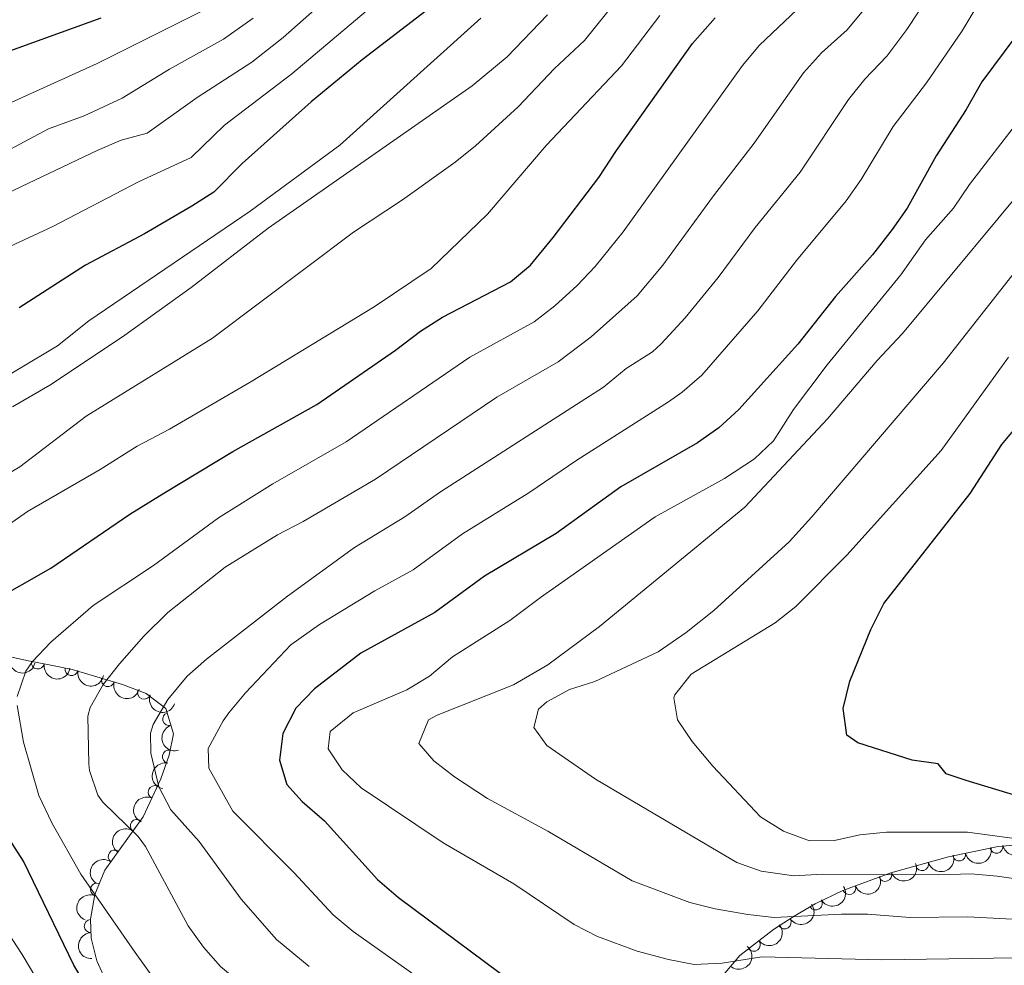
# Model space of a CAD drawing. Units: metres. Extents: x 655153 to 662080, y 735012 to 739796.
# Drawn here: x 656354 to 656542, y 736733 to 736914 of the extents above; entities that cross this region are included whole.
import ezdxf

# ---------------------------------------------------------------- set-up
doc = ezdxf.new("R2010")
doc.units = ezdxf.units.M
doc.header["$MEASUREMENT"] = 0
doc.linetypes.add('DGN Style 3', pattern=[108.44238385321101, 77.45884560943644, -30.98353824377457])
doc.layers.add('Entidades rústicas y varios', color=7, linetype='Continuous', lineweight=5)
doc.layers.add('Relieve y altimetría', color=7, linetype='Continuous', lineweight=5)

msp = doc.modelspace()

# ---------------------------------------------------------------- linework, layer by layer
at = {"layer": 'Entidades rústicas y varios', "color": 92, "linetype": 'DGN Style 3', "lineweight": 5}
for points in [[(656370.4199999999, 736729.06, 728.16), (656368.4199999999, 736733.3900000001, 730.04), (656367.3300000001, 736737.78, 731.95), (656367.24, 736741.3800000001, 733.19), (656368.0900000001, 736746.1499999999, 734.74), (656369.95, 736750.77, 736.19), (656377.3200000001, 736761, 739.48), (656380.69, 736768.27, 741.26), (656382.3, 736772.8500000001, 742.3000000000001), (656383.1200000001, 736776.9299999999, 743.17), (656381.69, 736781.78, 743.72), (656377.9099999999, 736784.6400000001, 742.8000000000001), (656373.3800000001, 736786.3500000001, 741.36), (656363.69, 736789.26, 739.72), (656359.6000000001, 736790.1000000001, 737.83), (656355.3300000001, 736790.8999999999, 735.16), (656350.94, 736791.8800000001, 732.89)], [(656545.6499999999, 736755.69, 773.6), (656541.1599999999, 736755.3300000001, 772.7), (656531.6200000001, 736753.3500000001, 770.45), (656520.6300000001, 736750.27, 768.0600000000001), (656511.4299999999, 736746.9099999999, 766.07), (656506.0800000001, 736744.3300000001, 764.02), (656502.0900000001, 736741.97, 762), (656498.1399999999, 736739.3999999999, 760.42), (656491.6499999999, 736734.4099999999, 758.79), (656487.78, 736729.81, 757.59)]]:
    msp.add_polyline3d(points, dxfattribs=at)
at = {"layer": 'Entidades rústicas y varios', "color": 92, "linetype": 'Continuous', "lineweight": 5, "extrusion": (0.1944703754363209, 0.1151191334820351, 0.974129795347623)}
msp.add_arc((299682.8966177859, -915647.1721169093, 213173.1505143303), 2.516055640060343, 45.36446333574664, 225.9090503451193, dxfattribs=at)
at = {"layer": 'Entidades rústicas y varios', "color": 92, "linetype": 'Continuous', "lineweight": 5}
for centre, radius, start, end in [((656357.135747313, 736790.5815364511, 735.5194567505321), 1.250091938746999, 170.3546080419286, 349.568162460924), ((656363.5821106515, 736789.3020757299, 739.1031243274936), 1.250091938746999, 169.3601990200259, 348.5737534390213), ((656370.5677932755, 736787.2149037565, 740.6806941845068), 1.250091938746999, 164.2506447186094, 343.4641991376049), ((656377.4735533635, 736784.82560545, 742.28772716441), 1.250091938746999, 160.2854701505433, 339.4990245695388), ((656382.3076860928, 736779.7540382852, 743.6254445985645), 1.250091938746999, 107.3940695771556, 286.607623996151), ((656382.2589012776, 736772.5464919766, 742.497136900772), 1.250091938746999, 79.60222740412678, 258.8157818231222), ((656379.5372859319, 736765.736893387, 740.9191682802181), 1.250091938746999, 66.09613569069276, 245.3096901096882), ((656376.1176657372, 736759.2977107659, 739.2620265599907), 1.250091938746998, 55.19604778308813, 234.4096022020835), ((656371.8756945983, 736753.4096015729, 737.3683922253133), 1.250091938746998, 55.19604778308813, 234.4096022020835), ((656540.8269529131, 736755.2808030997, 772.334038956773), 1.250091938746998, 192.6912735545255, 11.90482797352092), ((656533.6717561423, 736753.7957622604, 770.6464925486086), 1.250091938746998, 192.6912735545255, 11.90482797352092), ((656526.5716429132, 736751.9554358236, 769.0918069997375), 1.250091938746999, 196.6219434982103, 15.83549791720573), ((656519.5264498063, 736749.8877350383, 767.5690473897192), 1.250091938746999, 201.0292342054487, 20.24278862444405), ((656368.4859835196, 736747.0813309245, 735.398123203862), 1.250091938746998, 69.03657378918506, 248.2501282081805), ((656512.6226413054, 736747.3663441075, 766.0757235944218), 1.250091938746999, 201.0292342054487, 20.24278862444405), ((656506.2075295183, 736744.4280986281, 763.5454958921732), 1.250091938746998, 211.5695720080467, 30.78312642704215), ((656367.2920962034, 736740.0768076654, 733.1709098772329), 1.250091938746999, 92.39825772352505, 271.6118121425205), ((656500.2402282385, 736740.7897540068, 760.8457004256485), 1.250091938746999, 214.0155142725143, 33.22906869150968), ((656494.3279318684, 736736.4936059744, 759.2169510970059), 1.250091938746999, 218.5219519493841, 37.73550636837946)]:
    msp.add_arc(centre, radius, start, end, dxfattribs=at)
at = {"layer": 'Entidades rústicas y varios', "color": 92, "linetype": 'Continuous', "lineweight": 5, "extrusion": (0.1851160580680386, 0.1296271069697569, 0.9741297953476229)}
msp.add_arc((227043.9407510992, -935262.2412711564, 217726.9577088012), 2.516055640060342, 45.36446333574665, 225.9090503451193, dxfattribs=at)
at = {"layer": 'Entidades rústicas y varios', "color": 92, "linetype": 'Continuous', "lineweight": 5, "extrusion": (0.1873378361036941, 0.1263949246606988, 0.974129795347623)}
msp.add_arc((243670.3800562628, -931286.6389834033, 216808.3329812079), 2.516055640060342, 45.36446333574661, 225.9090503451192, dxfattribs=at)
at = {"layer": 'Entidades rústicas y varios', "color": 92, "linetype": 'Continuous', "lineweight": 5, "extrusion": (0.1978501794897172, 0.1092082794108804, 0.974129795347623)}
msp.add_arc((327855.3322830281, -906449.6930892894, 211048.0069237013), 2.516055640060342, 45.36446333574665, 225.9090503451193, dxfattribs=at)
at = {"layer": 'Entidades rústicas y varios', "color": 92, "linetype": 'Continuous', "lineweight": 5, "extrusion": (0.2049283446017164, 0.09526549949902341, 0.9741297953476231)}
msp.add_arc((391422.8883181884, -882199.3482686176, 205423.79722492), 2.516055640060343, 45.36446333574665, 225.9090503451193, dxfattribs=at)
at = {"layer": 'Entidades rústicas y varios', "color": 92, "linetype": 'Continuous', "lineweight": 5, "extrusion": (0.1996125502586627, -0.1059526856442588, 0.974129795347623)}
msp.add_arc((958520.5991667884, -228112.3193396575, 53682.92952479317), 2.516055640060342, 45.36446333574663, 225.9090503451193, dxfattribs=at)
at = {"layer": 'Entidades rústicas y varios', "color": 92, "linetype": 'Continuous', "lineweight": 5, "extrusion": (0.1271851456494532, -0.1868022498315413, 0.974129795347623)}
msp.add_arc((957211.9190377403, 233573.8413960139, -53425.21840530705), 2.516055640060342, 45.36446333574665, 225.9090503451193, dxfattribs=at)
at = {"layer": 'Entidades rústicas y varios', "color": 92, "linetype": 'Continuous', "lineweight": 5, "extrusion": (0.08004042143764645, -0.2113401825306352, 0.974129795347623)}
msp.add_arc((874775.2769431801, 444886.1425216288, -102449.3699827705), 2.516055640060342, 45.36446333574663, 225.9090503451192, dxfattribs=at)
at = {"layer": 'Entidades rústicas y varios', "color": 92, "linetype": 'Continuous', "lineweight": 5, "extrusion": (0.03863258213519567, -0.2226626718010129, 0.974129795347623)}
for centre in [(772659.6365116616, 597995.128469406, -137970.9631491568), (772654.4504177147, 597989.7555766457, -137971.6606109575)]:
    msp.add_arc(centre, 2.516055640060343, 45.36446333574663, 225.9090503451192, dxfattribs=at)
at = {"layer": 'Entidades rústicas y varios', "color": 92, "linetype": 'Continuous', "lineweight": 5, "extrusion": (0.1219616469103786, 0.1902537739412977, 0.974129795347623)}
for centre in [(-155113.9428439792, -949189.7954779516, 220995.8158717749), (-155108.7205373681, -949185.1973646933, 220993.0167883314)]:
    msp.add_arc(centre, 2.516055640060341, 45.36446333574664, 225.9090503451193, dxfattribs=at)
at = {"layer": 'Entidades rústicas y varios', "color": 92, "linetype": 'Continuous', "lineweight": 5, "extrusion": (0.1086329906624111, 0.1981666348196354, 0.974129795347623)}
msp.add_arc((-221544.5819834935, -936590.1525523651, 218069.4849863853), 2.516055640060343, 45.36446333574661, 225.9090503451192, dxfattribs=at)
at = {"layer": 'Entidades rústicas y varios', "color": 92, "linetype": 'Continuous', "lineweight": 5, "extrusion": (0.09308346767420136, 0.2059286523574224, 0.974129795347623)}
for centre in [(-294781.9318968795, -917231.6557202358, 213576.9266119967), (-294776.6794693356, -917226.9849943803, 213574.3100637217)]:
    msp.add_arc(centre, 2.516055640060342, 45.36446333574664, 225.9090503451193, dxfattribs=at)
at = {"layer": 'Entidades rústicas y varios', "color": 92, "linetype": 'Continuous', "lineweight": 5, "extrusion": (0.05384275262572916, 0.2194814338518928, 0.974129795347623)}
msp.add_arc((-462071.4314740155, -849216.1015059733, 197793.8063178157), 2.516055640060342, 45.36446333574661, 225.9090503451192, dxfattribs=at)
at = {"layer": 'Entidades rústicas y varios', "color": 92, "linetype": 'Continuous', "lineweight": 5, "extrusion": (0.09077632704259415, -0.2069560346176314, 0.974129795347623)}
msp.add_arc((897025.0156987715, 400573.7764082287, -92174.97179159714), 2.516055640060342, 45.36446333574663, 225.9090503451193, dxfattribs=at)
at = {"layer": 'Entidades rústicas y varios', "color": 92, "linetype": 'Continuous', "lineweight": 5, "extrusion": (0.04442693717215815, 0.2215793065010795, 0.974129795347623)}
msp.add_arc((-498857.0544239676, -829228.7874242498, 193154.1597667405), 2.516055640060342, 45.36446333574663, 225.9090503451192, dxfattribs=at)
at = {"layer": 'Entidades rústicas y varios', "color": 92, "linetype": 'Continuous', "lineweight": 5, "extrusion": (0.02687986030719806, 0.2243849703653606, 0.9741297953476231)}
msp.add_arc((-564206.8664898289, -788478.6953450069, 183698.8370747458), 2.516055640060342, 45.36446333574665, 225.9090503451193, dxfattribs=at)
at = {"layer": 'Entidades rústicas y varios', "color": 92, "linetype": 'Continuous', "lineweight": 5, "extrusion": (0.1653996015452728, -0.153993875282958, 0.974129795347623)}
msp.add_arc((986473.7165417426, 21243.90372035239, -4176.178186004719), 2.516055640060342, 45.36446333574666, 225.9090503451193, dxfattribs=at)
at = {"layer": 'Entidades rústicas y varios', "color": 92, "linetype": 'Continuous', "lineweight": 5, "extrusion": (-0.02181342874243973, 0.2249340261998988, 0.9741297953476229)}
msp.add_arc((-724538.7586367949, -652424.5888497472, 152134.0158651629), 2.516055640060343, 45.36446333574663, 225.9090503451193, dxfattribs=at)
at = {"layer": 'Relieve y altimetría', "color": 30, "linetype": 'Continuous', "lineweight": 5, "flags": 128}
for points, elevation in [([(656421.6599999999, 736925.8900000001), (656404.1499999999, 736910.3600000001), (656398.1200000001, 736905.6599999999), (656387.6699999999, 736898.8800000001), (656378.1000000001, 736892.04), (656373.0800000001, 736890.6799999999), (656368.48, 736888.73), (656350.01, 736879.8900000001)], 690), ([(656430.22, 736924.03), (656405.79, 736903.3800000001), (656392.8899999999, 736893.55), (656386.53, 736887.3600000001), (656376.44, 736882.71), (656360.01, 736874.1400000001), (656343.49, 736866.49), (656335.4299999999, 736862.0700000001), (656318.6699999999, 736855.03), (656302.76, 736847.1699999999), (656291.3999999999, 736842.1400000001), (656288.6300000001, 736840.69), (656279.02, 736834.44), (656272.8500000001, 736829.6699999999), (656268.69, 736825.69), (656260, 736818.47)], 695), ([(656353.1799999999, 736784.0700000001), (656354.8200000001, 736788.8999999999), (656356.1100000001, 736790.75), (656359.6499999999, 736794.48), (656367.72, 736801.53), (656379.27, 736809.1699999999), (656391.78, 736818.3300000001), (656402.1399999999, 736824.8200000001), (656416.21, 736832.8600000001), (656439.9099999999, 736849.1000000001), (656452.27, 736855.8800000001), (656456.22, 736858.94), (656460.51, 736862.8200000001), (656463.95, 736866.45), (656469.31, 736873.1000000001), (656492.1799999999, 736905.01), (656495.4299999999, 736908.9099999999), (656509.8300000001, 736922.54)], 730), ([(656541.0900000001, 736923.05), (656534.26, 736911.6499999999), (656527.4099999999, 736901.6400000001), (656521.02, 736893.3200000001), (656514.9199999999, 736883.1699999999), (656512.0700000001, 736879.05), (656502.52, 736867.6000000001), (656495.1200000001, 736857.98), (656484.3800000001, 736845.6499999999), (656480.6200000001, 736842.3600000001), (656478.02, 736840.54), (656460.4299999999, 736829.3700000001), (656451.25, 736823.0800000001), (656438.51, 736815.23), (656429.0700000001, 736808.3600000001), (656421.69, 736804.29), (656411.1200000001, 736797.8999999999), (656405.6399999999, 736793.99), (656396.9299999999, 736784.77), (656393.76, 736780.9099999999), (656392.6499999999, 736779.4299999999), (656389.79, 736774.1100000001), (656389.9299999999, 736770.3500000001), (656394.51, 736762.0900000001), (656406.22, 736750.3700000001), (656413.71, 736742.22), (656417.54, 736739.01), (656442.54, 736721.3700000001)], 745), ([(656470.1000000001, 736920), (656461.9099999999, 736909.8), (656456.1200000001, 736904.44), (656449.1699999999, 736897.1000000001), (656441, 736889.5900000001), (656437.0800000001, 736886.49), (656427.01, 736879.27), (656417.6599999999, 736873.05), (656390.6000000001, 736852.71), (656366.3800000001, 736837.79), (656353.69, 736828.1100000001), (656335.01, 736817.1100000001)], 715), ([(656528.1399999999, 736918.73), (656523.6399999999, 736911.8700000001), (656519.81, 736906.75), (656515.6399999999, 736902.3800000001), (656512.49, 736898.5), (656503.22, 736884.5800000001), (656494.6300000001, 736873.9199999999), (656487.5, 736864.3700000001), (656481.1599999999, 736856.6400000001), (656476.6100000001, 736851.6300000001), (656474.95, 736850.1300000001)], 740), ([(656516.97, 736917.5800000001), (656512.21, 736911.8500000001), (656507.31, 736907.3999999999), (656503.8600000001, 736903.5700000001), (656494.3999999999, 736890.0800000001), (656486.5900000001, 736880.04), (656476.9099999999, 736866.72), (656471.98, 736860.8700000001), (656463.1799999999, 736853.02), (656456.8200000001, 736848.22), (656445.1200000001, 736841.4199999999), (656421.8400000001, 736825.69), (656407.99, 736817.6100000001), (656403.06, 736815.05), (656393.05, 736808.8400000001), (656382.0700000001, 736800.1499999999), (656377.4299999999, 736795.6300000001), (656372.81, 736790.3200000001), (656369.6300000001, 736786.3500000001), (656367.1399999999, 736781.97), (656366.72, 736780.28), (656366.8999999999, 736771.1499999999), (656367.04, 736769.8900000001), (656368.6599999999, 736765.1499999999)], 735), ([(656390.6100000001, 736916.45), (656368.53, 736905.3999999999), (656343.1100000001, 736893.8500000001)], 680), ([(656476.3600000001, 736914.5900000001), (656468.99, 736904.9099999999), (656454.56, 736889.69), (656443.3200000001, 736876.49), (656432.49, 736866.0700000001), (656421.5800000001, 736858.75), (656397.8200000001, 736844.29), (656382.3800000001, 736835.31), (656376.1799999999, 736832.04), (656369.1000000001, 736827.56), (656355.1499999999, 736819.51), (656342.8600000001, 736810.95)], 720), ([(656398.3800000001, 736914.04), (656392.7, 736910.03), (656382.3899999999, 736904.3), (656373.3200000001, 736898.72), (656365.99, 736895.3700000001), (656359.1799999999, 736892.8500000001), (656346.19, 736885.94)], 685), ([(656442.05, 736914.03), (656415.03, 736889.75), (656397.8300000001, 736877.1000000001), (656366.9199999999, 736856.05), (656360.8999999999, 736851.28), (656346.5, 736842.7)], 705), ([(656454.8300000001, 736914.6799999999), (656447.0900000001, 736906.6200000001), (656440.3600000001, 736901.1200000001), (656401.29, 736873.79), (656386.54, 736862.46), (656373.3600000001, 736852.99), (656359.4299999999, 736843.73), (656352.27, 736839.55)], 710), ([(656559.3899999999, 736897.5700000001), (656522.8200000001, 736853.6100000001), (656518.01, 736848.48), (656508.47, 736837.26), (656492.6300000001, 736820.3700000001), (656464.76, 736797.48), (656454.8400000001, 736790.1100000001), (656448.3, 736786.3), (656433.6799999999, 736780.49), (656431.99, 736779.5700000001), (656430.1799999999, 736775.0900000001), (656433.02, 736771.75), (656436.96, 736768.6799999999), (656443.3, 736764.54), (656454.8400000001, 736758.25), (656471.03, 736748.72), (656482.0900000001, 736744.6000000001), (656486.94, 736743.3800000001), (656493.2, 736742.29), (656498.25, 736741.7), (656511.1200000001, 736742.3500000001), (656516.1200000001, 736742.3600000001), (656524.3300000001, 736741.75), (656535.3300000001, 736741.8400000001), (656553.5800000001, 736740.8600000001)], 760), ([(656544.0700000001, 736893.0700000001), (656535.6599999999, 736882.1599999999), (656532.6399999999, 736877.6699999999), (656527.24, 736871.56), (656522.53, 736864.8600000001), (656508.4299999999, 736847.6599999999), (656501.94, 736839.0800000001), (656498.1200000001, 736833.0700000001), (656494.47, 736829.6400000001), (656488.7, 736825.8500000001), (656475.46, 736818.48), (656453.49, 736803.0700000001), (656447.6100000001, 736798.6100000001), (656436.5800000001, 736791.6499999999), (656432.2, 736787.97), (656427.8700000001, 736785.3400000001), (656417.55, 736780.96), (656413.1699999999, 736777.3500000001), (656412.77, 736774.03), (656415.47, 736770), (656419.1200000001, 736766.5800000001), (656434.8400000001, 736756.02), (656448.3400000001, 736748.1699999999), (656459.9099999999, 736740.3700000001), (656464.3600000001, 736738.0900000001), (656471.97, 736735.29), (656478.02, 736733.6599999999), (656482.9299999999, 736732.71), (656488.29, 736732.96), (656495.8600000001, 736734.1699999999), (656518.8700000001, 736733.5900000001), (656553.1100000001, 736734.1400000001)], 755), ([(656546.5700000001, 736868.28), (656530.6599999999, 736847.95), (656505.46, 736818.48), (656501.0900000001, 736813.74), (656486.7, 736800.52), (656481.4099999999, 736796.3400000001), (656476, 736792.6100000001), (656463.8700000001, 736786.95), (656459, 736785.44), (656454.6799999999, 736783.0800000001), (656453.1100000001, 736781.6499999999), (656452.19, 736778.1000000001), (656454.6499999999, 736774.6799999999), (656464.02, 736768.2), (656491.0800000001, 736752.29), (656495.77, 736750.5800000001), (656502.03, 736749.69), (656507.48, 736750), (656529.8, 736749.9099999999), (656535.98, 736750.0700000001), (656540.95, 736749.6200000001), (656556.78, 736747.3900000001)], 765), ([(656474.95, 736850.1300000001), (656469.8999999999, 736846.9199999999), (656465.55, 736843.3200000001), (656434.27, 736823.3200000001), (656427.46, 736818.52), (656417.8300000001, 736812.6200000001), (656404.95, 736803.3), (656389.48, 736791.23), (656385.73, 736787.94), (656382.04, 736783.52), (656379.23, 736778.6799999999), (656378.72, 736777.06), (656378.78, 736773.22), (656380.31, 736766.77), (656382.6300000001, 736762.3300000001), (656388.0800000001, 736756.27), (656396.0800000001, 736745.26), (656402.8899999999, 736737.5), (656409.1300000001, 736732.3200000001)], 740), ([(656543.1699999999, 736849.0900000001), (656530.23, 736831.22), (656512.1499999999, 736811.1699999999), (656502.3700000001, 736801.3), (656498.45, 736798.19), (656482.3200000001, 736788.3300000001), (656479.2, 736784.3700000001), (656479, 736783.8300000001), (656479.75, 736779.6300000001), (656482.5, 736775.45), (656486.52, 736770.7), (656495.6300000001, 736760.98), (656500.05, 736758.27), (656505.04, 736756.3900000001), (656509.79, 736756.46), (656514.6599999999, 736757.5800000001), (656519.8, 736758.05), (656535.27, 736758.0800000001), (656547.6300000001, 736756.4199999999)], 770), ([(656429.26, 736696.1599999999), (656424.31, 736698.5900000001), (656410.2, 736706.5900000001), (656401.81, 736712.05), (656386.9199999999, 736722.6499999999), (656383.03, 736725.8500000001), (656379.71, 736729.5800000001), (656375.79, 736735.04), (656365.3800000001, 736750.01), (656359.81, 736759.8400000001), (656357.31, 736765.0700000001), (656354.3600000001, 736775.3400000001), (656353.2, 736782.3200000001)], 730), ([(656368.6599999999, 736765.1499999999), (656369.6200000001, 736763.8400000001), (656376.3800000001, 736757.23), (656377.74, 736755.31), (656385.9299999999, 736740.1499999999), (656388.8700000001, 736736.06), (656392.1699999999, 736732.3), (656396.02, 736729.06), (656407.9299999999, 736720.4299999999), (656416.23, 736714.8500000001), (656430.69, 736706.03), (656435.1499999999, 736703.77), (656453.3400000001, 736696.44), (656463.23, 736694.5800000001), (656476.24, 736695.4099999999), (656481.19, 736696.1200000001), (656501.28, 736701.3999999999), (656506.19, 736702.3600000001), (656514.52, 736703.8), (656519.5, 736704.3999999999), (656523.49, 736704.5), (656551.94, 736703.8600000001)], 735), ([(656339.6399999999, 736756.8200000001), (656354.1100000001, 736734.6100000001), (656363.23, 736719.3600000001), (656375.1799999999, 736709.19), (656395.5900000001, 736695.1799999999), (656401.6799999999, 736691.5800000001), (656420.6300000001, 736681.79), (656433.55, 736676.3999999999), (656442.44, 736673.1300000001), (656448.6699999999, 736671.48), (656456.78, 736670.3300000001), (656470.22, 736671.27), (656479.81, 736673.2), (656512.4299999999, 736681.3999999999), (656521.54, 736681.7), (656539.9299999999, 736682.9199999999), (656550.81, 736681.1599999999)], 720)]:
    msp.add_lwpolyline(points, dxfattribs=dict(at, elevation=elevation))
at = {"layer": 'Relieve y altimetría', "color": 30, "linetype": 'Continuous', "lineweight": 25, "flags": 128}
for points, elevation in [([(656432.47, 736916.1499999999), (656419.3, 736906.0700000001), (656409.49, 736898.05), (656396.27, 736886.2), (656390.8600000001, 736880.69), (656386.6399999999, 736878.02), (656377.5900000001, 736872.73), (656366.24, 736866.75), (656353.5700000001, 736858.56)], 700), ([(656369.21, 736914.05), (656350.98, 736907.49)], 675), ([(656430.47, 736854.1000000001), (656434.71, 736856.77), (656447.72, 736863.53), (656451.56, 736866.75), (656455.9199999999, 736872.02), (656464.6200000001, 736883.53), (656468, 736888.7), (656482.6100000001, 736909.19), (656486.9099999999, 736914.1400000001)], 725), ([(656544.54, 736910.5900000001), (656538.04, 736901.8600000001), (656535.01, 736896.53), (656529.28, 736887.71), (656523.72, 736877.6799999999), (656520.8800000001, 736873.56), (656517.0900000001, 736868.73), (656509.98, 736860.74), (656502.75, 736851.5900000001), (656491.5, 736839.06), (656487.6399999999, 736835.54), (656483.55, 736832.6699999999), (656468.8500000001, 736824.24), (656456.45, 736815.3200000001), (656442.74, 736807.1300000001), (656433.24, 736800.1799999999), (656419.05, 736792.3999999999), (656410.1300000001, 736785.51), (656406.5700000001, 736781.8300000001), (656404.0900000001, 736776.98), (656403.4199999999, 736771.8400000001), (656404.8500000001, 736767.2), (656407.76, 736763.9299999999), (656412.04, 736760.24), (656422.23, 736749.03), (656426.27, 736745.56), (656448.46, 736729.04)], 750), ([(656348.1499999999, 736802.1499999999), (656359.6300000001, 736808.6400000001), (656374.77, 736818.99), (656381.25, 736823.01), (656394.53, 736831.05), (656410.5900000001, 736840.03), (656425.69, 736850.45), (656430.47, 736854.1000000001)], 725), ([(656544.9099999999, 736764.97), (656535.02, 736767.97), (656531.23, 736769.27), (656529.7, 736771.2), (656524.72, 736771.8700000001), (656514.27, 736775.1699999999), (656512.1399999999, 736776.6400000001), (656511.46, 736781.75), (656512.73, 736787.04), (656516.79, 736796.8999999999), (656519.27, 736801.8999999999), (656535.8, 736822.95), (656541.8600000001, 736832.3700000001), (656545.0700000001, 736836.2)], 775), ([(656545.45, 736688.4299999999), (656524.8899999999, 736690.4099999999), (656516.6100000001, 736689.4199999999), (656505.56, 736686.97), (656488.6000000001, 736681.6599999999), (656482.1799999999, 736680.04), (656477.23, 736679.3600000001), (656460.3999999999, 736678.1000000001), (656453.97, 736678.71), (656440.8899999999, 736681.79), (656432.5800000001, 736684.6699999999), (656423.3500000001, 736688.51), (656414.3300000001, 736692.8500000001), (656405.47, 736697.5700000001), (656399.99, 736701.3200000001), (656395.7, 736703.6699999999), (656379.6100000001, 736714.96), (656370.54, 736723.1100000001), (656366.6200000001, 736728.3300000001), (656364.02, 736732.6000000001), (656354.4099999999, 736752.53), (656344.3300000001, 736768.05)], 725)]:
    msp.add_lwpolyline(points, dxfattribs=dict(at, elevation=elevation))

doc.saveas('drawing.dxf')
